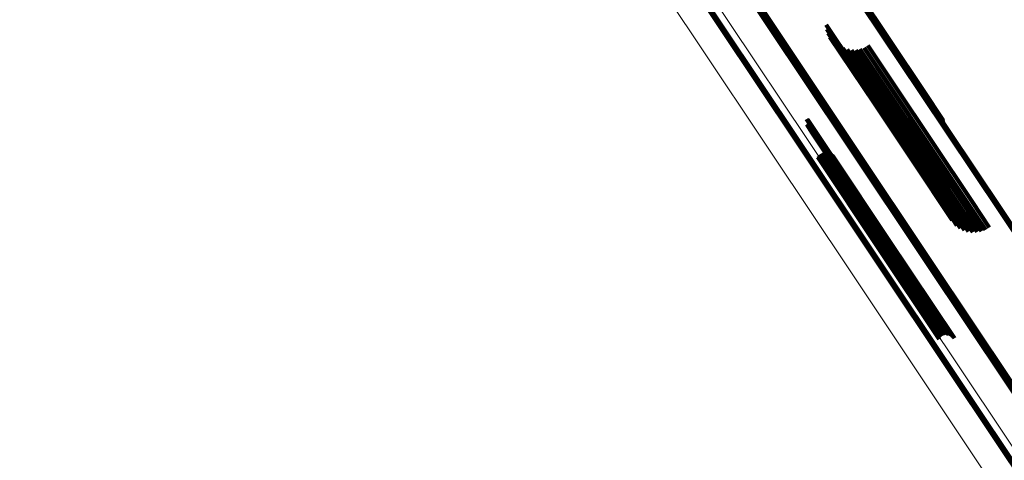
# Model space of a CAD drawing. Units: metres. Extents: x 0.655 to 1.333, y 1.454 to 2.42.
# Drawn here: x 0.95 to 1.04, y 1.809 to 1.85 of the extents above; entities that cross this region are included whole.
import ezdxf

# ---------------------------------------------------------------- set-up
doc = ezdxf.new("R2010")
doc.units = ezdxf.units.M
doc.linetypes.add('AUSGEZOGEN', pattern=[0])
doc.linetypes.add('VERDECKT2_S2', pattern=[0.036, 0.02, -0.016])
doc.layers.add('Standard', color=7, linetype='AUSGEZOGEN', lineweight=13)

msp = doc.modelspace()

# ---------------------------------------------------------------- linework, layer by layer
at = {"layer": 'Standard', "color": 253, "linetype": 'VERDECKT2_S2', "lineweight": 140, "transparency": 33554687}
for p, q in [((1.024889, 1.854123), (1.032128, 1.843289)), ((1.024931, 1.854135), (1.032171, 1.843299)), ((1.02496, 1.854138), (1.032202, 1.843299)), ((1.023341, 1.849282), (1.02815, 1.842085)), ((1.023393, 1.848889), (1.027969, 1.842042)), ((1.023508, 1.848509), (1.027834, 1.842035)), ((1.023683, 1.848152), (1.02775, 1.842065)), ((1.023913, 1.847829), (1.02772, 1.842131)), ((1.024192, 1.847547), (1.027743, 1.842232)), ((1.024513, 1.847313), (1.02782, 1.842365)), ((1.024868, 1.847135), (1.027948, 1.842526)), ((1.025247, 1.847016), (1.028123, 1.842711)), ((1.02564, 1.84696), (1.028343, 1.842916)), ((1.026037, 1.846969), (1.028599, 1.843134)), ((1.026427, 1.847041), (1.028887, 1.84336)), ((1.026801, 1.847176), (1.029197, 1.843589)), ((1.027147, 1.847369), (1.029523, 1.843813)), ((1.028599, 1.843134), (1.03573, 1.832461)), ((1.028887, 1.84336), (1.036016, 1.832691)), ((1.029197, 1.843589), (1.036325, 1.832921)), ((1.029523, 1.843813), (1.03665, 1.833147)), ((1.032128, 1.843289), (1.034067, 1.840388)), ((1.032171, 1.843299), (1.034054, 1.840482)), ((1.032202, 1.843299), (1.034025, 1.840572)), ((1.02772, 1.842131), (1.034875, 1.831422)), ((1.027743, 1.842232), (1.034893, 1.831531)), ((1.02782, 1.842365), (1.034965, 1.831671)), ((1.027948, 1.842526), (1.035089, 1.831839)), ((1.028123, 1.842711), (1.035261, 1.83203)), ((1.028343, 1.842916), (1.035476, 1.832239)), ((1.02775, 1.842065), (1.034794, 1.831523)), ((1.027834, 1.842035), (1.03462, 1.831879)), ((1.027969, 1.842042), (1.034505, 1.832259)), ((1.02815, 1.842085), (1.034453, 1.832653)), ((1.021544, 1.840649), (1.022295, 1.839525)), ((1.021585, 1.84063), (1.022311, 1.839544)), ((1.021623, 1.840604), (1.02232, 1.83956)), ((1.021656, 1.840572), (1.022324, 1.839572)), ((1.021683, 1.840535), (1.022321, 1.83958)), ((1.021703, 1.840494), (1.022311, 1.839583)), ((1.02171, 1.840314), (1.022218, 1.839555)), ((1.021716, 1.84045), (1.022296, 1.839583)), ((1.02172, 1.840359), (1.022248, 1.839568)), ((1.021722, 1.840405), (1.022274, 1.839577)), ((1.021564, 1.840147), (1.022034, 1.839444)), ((1.021604, 1.840169), (1.022071, 1.83947)), ((1.021639, 1.840198), (1.022109, 1.839495)), ((1.021669, 1.840233), (1.022147, 1.839517)), ((1.021693, 1.840272), (1.022184, 1.839538)), ((1.022034, 1.839444), (1.029123, 1.828834)), ((1.022071, 1.83947), (1.029161, 1.828859)), ((1.022109, 1.839495), (1.029199, 1.828884)), ((1.022147, 1.839517), (1.029237, 1.828906)), ((1.022184, 1.839538), (1.029274, 1.828926)), ((1.022218, 1.839555), (1.029308, 1.828943)), ((1.022248, 1.839568), (1.029339, 1.828956)), ((1.022274, 1.839577), (1.029366, 1.828964)), ((1.022295, 1.839525), (1.02939, 1.828906)), ((1.022296, 1.839583), (1.029388, 1.828969)), ((1.022311, 1.839583), (1.029404, 1.828969)), ((1.022311, 1.839544), (1.029405, 1.828926)), ((1.02232, 1.83956), (1.029415, 1.828942)), ((1.022321, 1.83958), (1.029414, 1.828964)), ((1.022324, 1.839572), (1.029417, 1.828955)), ((1.023241, 1.837612), (1.028765, 1.829344)), ((1.023382, 1.837607), (1.028851, 1.829422)), ((1.022562, 1.837173), (1.028094, 1.828893)), ((1.022637, 1.837292), (1.028208, 1.828955)), ((1.022732, 1.837396), (1.028325, 1.829025)), ((1.022843, 1.837482), (1.028443, 1.829101)), ((1.022968, 1.837548), (1.028558, 1.829182)), ((1.023102, 1.837592), (1.028667, 1.829263)), ((1.02352, 1.837579), (1.028922, 1.829494)), ((1.023651, 1.837527), (1.028975, 1.829558)), ((1.023771, 1.837453), (1.02901, 1.829613)), ((1.023877, 1.83736), (1.029024, 1.829656)), ((1.023965, 1.83725), (1.029018, 1.829687)), ((1.03665, 1.833147), (1.038259, 1.830739)), ((1.035476, 1.832239), (1.036751, 1.830331)), ((1.03573, 1.832461), (1.037148, 1.830339)), ((1.036016, 1.832691), (1.037539, 1.830412)), ((1.036325, 1.832921), (1.037912, 1.830546)), ((1.034875, 1.831422), (1.034875, 1.831422)), ((1.034893, 1.831531), (1.035304, 1.830917)), ((1.034965, 1.831671), (1.035625, 1.830684)), ((1.035089, 1.831839), (1.035979, 1.830506)), ((1.035261, 1.83203), (1.036358, 1.830387)), ((1.028975, 1.829558), (1.034762, 1.820898)), ((1.02901, 1.829613), (1.034882, 1.820824)), ((1.029018, 1.829687), (1.035076, 1.820621)), ((1.029024, 1.829656), (1.034988, 1.820731)), ((1.028094, 1.828893), (1.033673, 1.820544)), ((1.028208, 1.828955), (1.033748, 1.820662)), ((1.028325, 1.829025), (1.033843, 1.820767)), ((1.028443, 1.829101), (1.033955, 1.820853)), ((1.028558, 1.829182), (1.034079, 1.820919)), ((1.028667, 1.829263), (1.034213, 1.820963)), ((1.028765, 1.829344), (1.034353, 1.820982)), ((1.028851, 1.829422), (1.034493, 1.820978)), ((1.028922, 1.829494), (1.034631, 1.820949)), ((1.029123, 1.828834), (1.032676, 1.823517)), ((1.029161, 1.828859), (1.032715, 1.82354)), ((1.029199, 1.828884), (1.032751, 1.823569)), ((1.029237, 1.828906), (1.032781, 1.823603)), ((1.029274, 1.828926), (1.032805, 1.823642)), ((1.029308, 1.828943), (1.032822, 1.823685)), ((1.029339, 1.828956), (1.032831, 1.82373)), ((1.029366, 1.828964), (1.032833, 1.823775)), ((1.029388, 1.828969), (1.032828, 1.823821)), ((1.02939, 1.828906), (1.032655, 1.82402)), ((1.029404, 1.828969), (1.032814, 1.823864)), ((1.029405, 1.828926), (1.032697, 1.824)), ((1.029414, 1.828964), (1.032794, 1.823905)), ((1.029415, 1.828942), (1.032734, 1.823974)), ((1.029417, 1.828955), (1.032767, 1.823942))]:
    msp.add_line(p, q, dxfattribs=at)
at = {"layer": 'Standard', "color": 7, "linetype": 'AUSGEZOGEN', "lineweight": 13, "transparency": 33554687}
for points in [[(0.961046, 1.949017), (0.974991, 1.928147), (0.988935, 1.907278), (1.003097, 1.886083), (1.010247, 1.875382), (1.017436, 1.864623), (1.024658, 1.853814), (1.031909, 1.842964), (1.03918, 1.832081), (1.046467, 1.821176), (1.053762, 1.810257), (1.06106, 1.799336), (1.068353, 1.788421), (1.075633, 1.777525), (1.082895, 1.766657), (1.09013, 1.755829), (1.097332, 1.745051), (1.104492, 1.734335), (1.111603, 1.723693), (1.118658, 1.713135), (1.125648, 1.702673), (1.132566, 1.692319), (1.139405, 1.682083)], [(0.961122, 1.949067), (0.975066, 1.928198), (0.98901, 1.907329), (1.003171, 1.886136), (1.010321, 1.875436), (1.01751, 1.864677), (1.024732, 1.853868), (1.031982, 1.843018), (1.039253, 1.832136), (1.046539, 1.821231), (1.053834, 1.810313), (1.061132, 1.799392), (1.068424, 1.788478), (1.075704, 1.777583), (1.082966, 1.766715), (1.090201, 1.755887), (1.097402, 1.74511), (1.104562, 1.734395), (1.111672, 1.723753), (1.118727, 1.713195), (1.125717, 1.702734), (1.132635, 1.69238), (1.139474, 1.682145)], [(0.961194, 1.949112), (0.975137, 1.928245), (0.98908, 1.907378), (1.00324, 1.886186), (1.010389, 1.875487), (1.017578, 1.864729), (1.024799, 1.853921), (1.032048, 1.843072), (1.039319, 1.832191), (1.046605, 1.821286), (1.053899, 1.810369), (1.061196, 1.799449), (1.068488, 1.788536), (1.075768, 1.777641), (1.083029, 1.766774), (1.090263, 1.755947), (1.097464, 1.745171), (1.104623, 1.734456), (1.111733, 1.723815), (1.118787, 1.713258), (1.125776, 1.702798), (1.132694, 1.692445), (1.139532, 1.682211)], [(0.961259, 1.949153), (0.975201, 1.928288), (0.989143, 1.907423), (1.003301, 1.886233), (1.01045, 1.875535), (1.017637, 1.864778), (1.024858, 1.853971), (1.032106, 1.843123), (1.039376, 1.832243), (1.046662, 1.82134), (1.053956, 1.810424), (1.061251, 1.799504), (1.068542, 1.788593), (1.075822, 1.777698), (1.083082, 1.766833), (1.090315, 1.756007), (1.097515, 1.745232), (1.104674, 1.734518), (1.111783, 1.723878), (1.118836, 1.713322), (1.125825, 1.702863), (1.132742, 1.692511), (1.13958, 1.682278)], [(0.961316, 1.949187), (0.975256, 1.928325), (0.989196, 1.907462), (1.003353, 1.886275), (1.0105, 1.875578), (1.017687, 1.864822), (1.024907, 1.854017), (1.032154, 1.84317), (1.039423, 1.832291), (1.046708, 1.821389), (1.054001, 1.810474), (1.061296, 1.799557), (1.068586, 1.788646), (1.075864, 1.777753), (1.083124, 1.766889), (1.090356, 1.756064), (1.097555, 1.74529), (1.104713, 1.734578), (1.111822, 1.723939), (1.118874, 1.713385), (1.125862, 1.702927), (1.132778, 1.692576), (1.139615, 1.682344)], [(0.961362, 1.949214), (0.9753, 1.928354), (0.989238, 1.907494), (1.003393, 1.88631), (1.010539, 1.875614), (1.017725, 1.86486), (1.024944, 1.854056), (1.03219, 1.843211), (1.039459, 1.832334), (1.046742, 1.821434), (1.054034, 1.81052), (1.061328, 1.799604), (1.068617, 1.788695), (1.075894, 1.777804), (1.083153, 1.766941), (1.090385, 1.756118), (1.097582, 1.745345), (1.104739, 1.734635), (1.111847, 1.723997), (1.118898, 1.713444), (1.125885, 1.702988), (1.1328, 1.692638), (1.139636, 1.682408)], [(0.961396, 1.949232), (0.975332, 1.928375), (0.989268, 1.907519), (1.003421, 1.886338), (1.010566, 1.875644), (1.017751, 1.864892), (1.024968, 1.854089), (1.032214, 1.843246), (1.039481, 1.83237), (1.046763, 1.821471), (1.054054, 1.81056), (1.061347, 1.799645), (1.068635, 1.788738), (1.075911, 1.777848), (1.083168, 1.766987), (1.090399, 1.756166), (1.097596, 1.745395), (1.104751, 1.734686), (1.111858, 1.72405), (1.118908, 1.713499), (1.125894, 1.703044), (1.132808, 1.692696), (1.139643, 1.682467)], [(0.961418, 1.949241), (0.975351, 1.928388), (0.989285, 1.907535), (1.003435, 1.886358), (1.01058, 1.875665), (1.017763, 1.864915), (1.02498, 1.854114), (1.032224, 1.843273), (1.03949, 1.832399), (1.046771, 1.821502), (1.05406, 1.810592), (1.061352, 1.799679), (1.068639, 1.788774), (1.075914, 1.777886), (1.08317, 1.767027), (1.090399, 1.756207), (1.097595, 1.745438), (1.104749, 1.73473), (1.111855, 1.724096), (1.118904, 1.713547), (1.125889, 1.703093), (1.132802, 1.692747), (1.139635, 1.68252)], [(0.961426, 1.949242), (0.975357, 1.928392), (0.989288, 1.907543), (1.003436, 1.886368), (1.010579, 1.875678), (1.017761, 1.864929), (1.024977, 1.854131), (1.03222, 1.843291), (1.039484, 1.832418), (1.046764, 1.821524), (1.054053, 1.810616), (1.061343, 1.799705), (1.068629, 1.788801), (1.075903, 1.777915), (1.083157, 1.767057), (1.090386, 1.75624), (1.09758, 1.745472), (1.104733, 1.734767), (1.111838, 1.724134), (1.118885, 1.713587), (1.125869, 1.703135), (1.132781, 1.692791), (1.139613, 1.682565)], [(0.954657, 1.944827), (0.968638, 1.923903), (0.982619, 1.902979), (0.996818, 1.881729), (1.003987, 1.871), (1.011195, 1.860213), (1.018436, 1.849375), (1.025705, 1.838496), (1.032996, 1.827585), (1.040301, 1.816651), (1.047616, 1.805704), (1.054933, 1.794754), (1.062244, 1.783811), (1.069544, 1.772886), (1.076825, 1.76199), (1.084079, 1.751133), (1.091299, 1.740327), (1.098478, 1.729583), (1.105608, 1.718913), (1.112681, 1.708328), (1.11969, 1.697838), (1.126626, 1.687457)], [(0.954735, 1.944879), (0.968716, 1.923955), (0.982697, 1.903031), (0.996896, 1.881781), (1.004064, 1.871053), (1.011272, 1.860266), (1.018513, 1.849429), (1.025782, 1.83855), (1.033072, 1.827639), (1.040378, 1.816705), (1.047693, 1.805758), (1.055009, 1.794809), (1.062321, 1.783866), (1.06962, 1.772941), (1.076901, 1.762045), (1.084155, 1.751188), (1.091375, 1.740383), (1.098554, 1.729639), (1.105684, 1.718969), (1.112757, 1.708383), (1.119765, 1.697895), (1.126701, 1.687513)], [(0.954216, 1.944509), (0.968187, 1.923601), (0.982157, 1.902693), (0.996345, 1.88146), (1.003508, 1.870739), (1.01071, 1.85996), (1.017946, 1.849131), (1.025209, 1.838261), (1.032494, 1.827358), (1.039795, 1.816432), (1.047103, 1.805494), (1.054414, 1.794552), (1.061721, 1.783618), (1.069015, 1.772701), (1.07629, 1.761813), (1.083538, 1.750965), (1.090753, 1.740167), (1.097926, 1.729432), (1.105051, 1.71877), (1.112118, 1.708192), (1.119121, 1.697711), (1.126053, 1.687338)], [(0.954236, 1.944527), (0.968209, 1.923616), (0.982181, 1.902704), (0.996372, 1.881468), (1.003536, 1.870745), (1.010739, 1.859965), (1.017976, 1.849134), (1.025241, 1.838262), (1.032527, 1.827357), (1.039828, 1.81643), (1.047138, 1.80549), (1.054451, 1.794546), (1.061758, 1.78361), (1.069053, 1.772692), (1.076329, 1.761802), (1.083579, 1.750952), (1.090795, 1.740153), (1.097969, 1.729416), (1.105095, 1.718752), (1.112163, 1.708173), (1.119168, 1.69769), (1.1261, 1.687315)], [(0.954269, 1.944554), (0.968244, 1.923639), (0.982218, 1.902725), (0.996411, 1.881484), (1.003576, 1.870761), (1.01078, 1.859978), (1.018018, 1.849146), (1.025284, 1.838272), (1.032571, 1.827366), (1.039874, 1.816437), (1.047185, 1.805495), (1.054498, 1.79455), (1.061807, 1.783612), (1.069103, 1.772693), (1.07638, 1.761801), (1.083631, 1.75095), (1.090848, 1.740149), (1.098024, 1.72941), (1.10515, 1.718744), (1.11222, 1.708164), (1.119225, 1.697679), (1.126159, 1.687303)], [(0.954314, 1.944588), (0.96829, 1.92367), (0.982267, 1.902753), (0.996461, 1.88151), (1.003627, 1.870785), (1.010833, 1.860001), (1.018072, 1.849167), (1.025338, 1.838292), (1.032626, 1.827384), (1.03993, 1.816454), (1.047242, 1.80551), (1.054556, 1.794564), (1.061866, 1.783625), (1.069163, 1.772703), (1.076441, 1.761811), (1.083693, 1.750957), (1.090911, 1.740155), (1.098088, 1.729415), (1.105215, 1.718748), (1.112286, 1.708166), (1.119292, 1.69768), (1.126226, 1.687302)], [(0.954369, 1.944628), (0.968347, 1.923708), (0.982325, 1.902788), (0.996521, 1.881543), (1.003688, 1.870816), (1.010894, 1.860031), (1.018134, 1.849196), (1.025402, 1.83832), (1.032691, 1.827411), (1.039995, 1.816479), (1.047308, 1.805535), (1.054623, 1.794587), (1.061933, 1.783646), (1.069231, 1.772724), (1.076511, 1.76183), (1.083763, 1.750975), (1.090982, 1.740172), (1.098159, 1.72943), (1.105287, 1.718762), (1.112359, 1.708179), (1.119366, 1.697692), (1.126301, 1.687313)], [(0.954433, 1.944673), (0.968412, 1.923752), (0.982391, 1.90283), (0.996589, 1.881583), (1.003756, 1.870855), (1.010963, 1.860069), (1.018204, 1.849233), (1.025472, 1.838355), (1.032762, 1.827446), (1.040067, 1.816513), (1.04738, 1.805567), (1.054696, 1.794618), (1.062007, 1.783677), (1.069306, 1.772753), (1.076586, 1.761858), (1.083839, 1.751003), (1.091059, 1.740198), (1.098237, 1.729456), (1.105365, 1.718786), (1.112438, 1.708202), (1.119445, 1.697714), (1.126381, 1.687334)], [(0.954503, 1.944723), (0.968484, 1.9238), (0.982464, 1.902877), (0.996662, 1.881628), (1.003831, 1.870899), (1.011038, 1.860113), (1.018279, 1.849276), (1.025548, 1.838398), (1.032838, 1.827487), (1.040143, 1.816554), (1.047458, 1.805607), (1.054774, 1.794658), (1.062085, 1.783715), (1.069385, 1.772791), (1.076665, 1.761895), (1.083919, 1.751039), (1.091139, 1.740234), (1.098317, 1.72949), (1.105446, 1.718821), (1.112519, 1.708236), (1.119527, 1.697747), (1.126464, 1.687366)], [(0.954579, 1.944775), (0.96856, 1.923851), (0.982541, 1.902927), (0.99674, 1.881677), (1.003908, 1.870948), (1.011116, 1.860161), (1.018357, 1.849324), (1.025626, 1.838445), (1.032917, 1.827534), (1.040222, 1.8166), (1.047537, 1.805653), (1.054853, 1.794703), (1.062165, 1.783761), (1.069465, 1.772836), (1.076745, 1.76194), (1.084, 1.751083), (1.09122, 1.740277), (1.098398, 1.729534), (1.105528, 1.718863), (1.112601, 1.708278), (1.11961, 1.697789), (1.126546, 1.687408)], [(0.951845, 1.942126), (0.965446, 1.92177), (0.979047, 1.901414), (0.99286, 1.880741), (1.006846, 1.85981), (1.013891, 1.849267), (1.020963, 1.838684), (1.028055, 1.828069), (1.035163, 1.817432), (1.042278, 1.806782), (1.049396, 1.79613), (1.056509, 1.785484), (1.063611, 1.774856), (1.070694, 1.764256), (1.077751, 1.753694), (1.084775, 1.743181), (1.091759, 1.732729), (1.098695, 1.722349), (1.105576, 1.712051), (1.112394, 1.701847), (1.119142, 1.691747), (1.125813, 1.681764)], [(0.952303, 1.942516), (0.965943, 1.922102), (0.979583, 1.901688), (0.993436, 1.880957), (1.007461, 1.859966), (1.014526, 1.849392), (1.021618, 1.838779), (1.02873, 1.828134), (1.035858, 1.817467), (1.042994, 1.806787), (1.050132, 1.796104), (1.057266, 1.785428), (1.064387, 1.77477), (1.071491, 1.764139), (1.078568, 1.753547), (1.085612, 1.743005), (1.092616, 1.732523), (1.099571, 1.722113), (1.106472, 1.711786), (1.11331, 1.701552), (1.120077, 1.691424), (1.126766, 1.681413)], [(0.951484, 1.941878), (0.965083, 1.921527), (0.978681, 1.901176), (0.992491, 1.880508), (1.006474, 1.859581), (1.013517, 1.84904), (1.020587, 1.838459), (1.027678, 1.827847), (1.034784, 1.817213), (1.041898, 1.806565), (1.049014, 1.795915), (1.056126, 1.785272), (1.063226, 1.774646), (1.070307, 1.764048), (1.077362, 1.753489), (1.084385, 1.742979), (1.091367, 1.732529), (1.098302, 1.722151), (1.105181, 1.711855), (1.111998, 1.701653), (1.118744, 1.691556), (1.125414, 1.681575)], [(0.951547, 1.941923), (0.965146, 1.921569), (0.978746, 1.901216), (0.992557, 1.880546), (1.006541, 1.859617), (1.013585, 1.849076), (1.020656, 1.838494), (1.027747, 1.82788), (1.034854, 1.817245), (1.041969, 1.806596), (1.049086, 1.795945), (1.056198, 1.785301), (1.063299, 1.774674), (1.070381, 1.764075), (1.077437, 1.753514), (1.08446, 1.743003), (1.091443, 1.732553), (1.098378, 1.722173), (1.105258, 1.711877), (1.112076, 1.701674), (1.118823, 1.691576), (1.125493, 1.681594)], [(0.951616, 1.941971), (0.965216, 1.921616), (0.978817, 1.901262), (0.992629, 1.88059), (1.006615, 1.85966), (1.013659, 1.849117), (1.02073, 1.838534), (1.027822, 1.82792), (1.034929, 1.817284), (1.042045, 1.806635), (1.049162, 1.795983), (1.056275, 1.785338), (1.063376, 1.77471), (1.070459, 1.76411), (1.077515, 1.753549), (1.084539, 1.743037), (1.091523, 1.732586), (1.098458, 1.722206), (1.105339, 1.711908), (1.112157, 1.701704), (1.118904, 1.691606), (1.125575, 1.681623)], [(0.95169, 1.942022), (0.965291, 1.921666), (0.978892, 1.901311), (0.992705, 1.880638), (1.006691, 1.859707), (1.013736, 1.849164), (1.020807, 1.838581), (1.0279, 1.827966), (1.035007, 1.817329), (1.042123, 1.806679), (1.049241, 1.796027), (1.056354, 1.785381), (1.063455, 1.774753), (1.070538, 1.764153), (1.077595, 1.753591), (1.08462, 1.743079), (1.091603, 1.732627), (1.098539, 1.722246), (1.10542, 1.711949), (1.112238, 1.701744), (1.118986, 1.691645), (1.125657, 1.681662)], [(0.951767, 1.942074), (0.965368, 1.921718), (0.97897, 1.901362), (0.992783, 1.880689), (1.006769, 1.859757), (1.013814, 1.849214), (1.020886, 1.838631), (1.027978, 1.828016), (1.035086, 1.817379), (1.042202, 1.806729), (1.04932, 1.796076), (1.056433, 1.785431), (1.063534, 1.774802), (1.070617, 1.764202), (1.077675, 1.75364), (1.084699, 1.743127), (1.091683, 1.732675), (1.098619, 1.722295), (1.1055, 1.711997), (1.112318, 1.701792), (1.119066, 1.691693), (1.125737, 1.681709)], [(0.949555, 1.940481), (0.963104, 1.920205), (0.976652, 1.899928), (0.990411, 1.879337), (1.004342, 1.858487), (1.011359, 1.847985), (1.018403, 1.837443), (1.025468, 1.82687), (1.032547, 1.816275), (1.039635, 1.805667), (1.046725, 1.795056), (1.053811, 1.784452), (1.060885, 1.773865), (1.06794, 1.763306), (1.074969, 1.752786), (1.081966, 1.742314), (1.088923, 1.731903), (1.095831, 1.721563), (1.102685, 1.711306), (1.109477, 1.701141), (1.116199, 1.691081), (1.122843, 1.681137)]]:
    msp.add_lwpolyline(points, dxfattribs=at)

doc.saveas('drawing.dxf')
